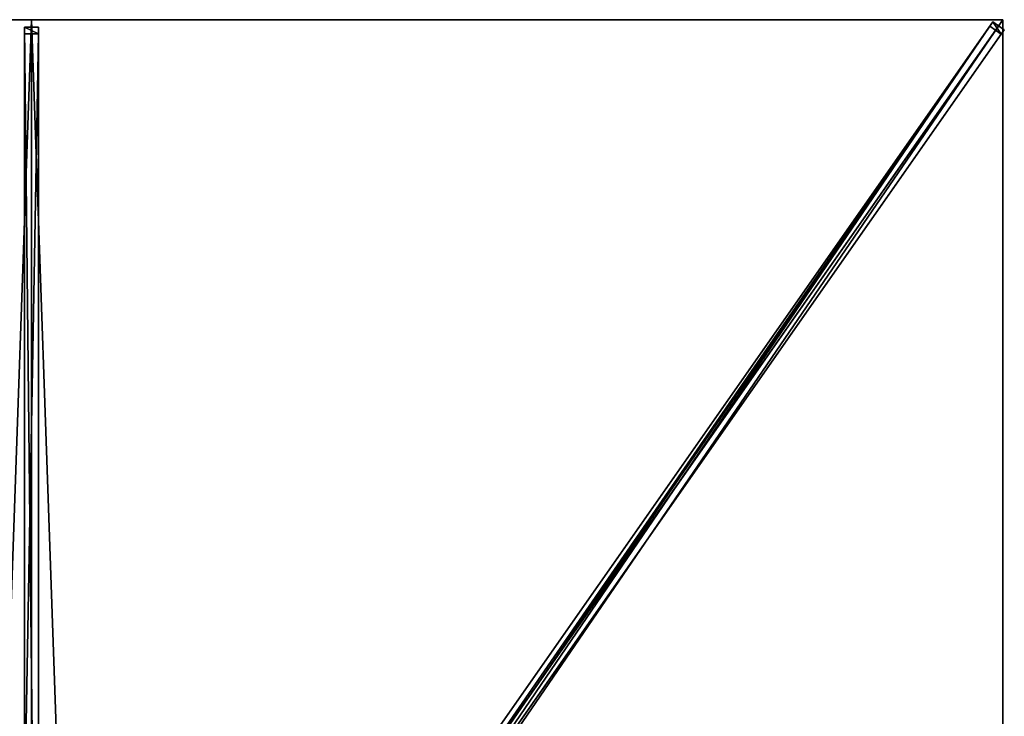
# Model space of a CAD drawing. Units: centimetres. Extents: x -175 to 175, y -250 to 250.
# Drawn here: x -2 to 175, y 124 to 250 of the extents above; entities that cross this region are included whole.
import ezdxf

# ---------------------------------------------------------------- set-up
doc = ezdxf.new("R2010")
doc.units = ezdxf.units.CM
doc.layers.get('0').update_dxf_attribs({"color": 144})

# ---------------------------------------------------------------- blocks, each defined once
blk = doc.blocks.new('Streben. May Parasols_ www.may-online.com')
for p, q in [((-1.25, 248.64, 241.91), (-1.25, 247.48, 237.05)), ((1.25, 248.64, 241.91), (-1.25, 248.64, 241.91)), ((-1.25, 15.66, 297.39), (-1.25, 248.64, 241.91)), ((0, 17.01, 297.48), (0, 250, 242)), ((1.25, 247.48, 237.05), (1.25, 248.64, 241.91)), ((1.25, 15.66, 297.39), (1.25, 248.64, 241.91)), ((7.16, 12.41, 298.34), (173.2, 249.61, 241.86)), ((59.35, 86.96, 275.49), (172.65, 248.82, 236.95)), ((146.86, 209.8, 251.57), (175, 250, 242)), ((155.3, 221.86, 248.7), (175, 250, 242)), ((173.2, 249.61, 241.86), (172.65, 248.82, 236.95)), ((172.65, 248.82, 236.95), (174.7, 247.39, 236.95)), ((175.25, 248.18, 241.86), (173.2, 249.61, 241.86)), ((-1.25, 247.48, 237.05), (1.25, 247.48, 237.05)), ((-1.25, 106.53, 270.61), (-1.25, 247.48, 237.05)), ((1.25, 106.53, 270.61), (1.25, 247.48, 237.05)), ((9.21, 10.97, 298.34), (175.25, 248.18, 241.86)), ((61.4, 85.53, 275.49), (174.7, 247.39, 236.95)), ((174.7, 247.39, 236.95), (175.25, 248.18, 241.86)), ((146.86, 209.8, 251.57), (155.3, 221.86, 248.7)), ((8.96, 12.8, 298.48), (146.86, 209.8, 251.57))]:
    blk.add_line(p, q)
mesh = blk.add_polyface()
corners = [(-1.25, 248.64, 241.91), (1.25, 247.48, 237.05), (-1.25, 247.48, 237.05), (1.25, 248.64, 241.91)]
mesh.append_faces([[corners[k] for k in face] for face in [(0, 1, 2), (1, 0, 3)]], dxfattribs={"vtx0": -1})
mesh = blk.add_polyface()
corners = [(-1.25, 15.66, 297.39), (-1.25, 106.53, 270.61), (-1.25, 14.5, 292.53), (-1.25, 248.64, 241.91), (-1.25, 247.48, 237.05)]
mesh.append_faces([[corners[k] for k in face] for face in [(0, 1, 2), (1, 3, 4)]], dxfattribs={"vtx0": -1})
mesh.append_faces([[corners[k] for k in face] for face in [(1, 0, 3)]], dxfattribs={"vtx0": -1, "vtx2": -1})
mesh = blk.add_polyface()
corners = [(1.25, 15.66, 297.39), (-1.25, 248.64, 241.91), (-1.25, 15.66, 297.39), (1.25, 248.64, 241.91)]
mesh.append_faces([[corners[k] for k in face] for face in [(0, 1, 2), (1, 0, 3)]], dxfattribs={"vtx0": -1})
mesh = blk.add_polyface()
corners = [(1.25, 106.53, 270.61), (1.25, 15.66, 297.39), (1.25, 14.5, 292.53), (1.25, 248.64, 241.91), (1.25, 247.48, 237.05)]
mesh.append_faces([[corners[k] for k in face] for face in [(0, 1, 2), (3, 0, 4)]], dxfattribs={"vtx0": -1})
mesh.append_faces([[corners[k] for k in face] for face in [(1, 0, 3)]], dxfattribs={"vtx0": -1, "vtx1": -1})
mesh = blk.add_polyface()
corners = [(7.16, 12.41, 298.34), (59.35, 86.96, 275.49), (6.61, 11.62, 293.43), (173.2, 249.61, 241.86), (172.65, 248.82, 236.95)]
mesh.append_faces([[corners[k] for k in face] for face in [(0, 1, 2), (1, 3, 4)]], dxfattribs={"vtx0": -1})
mesh.append_faces([[corners[k] for k in face] for face in [(1, 0, 3)]], dxfattribs={"vtx0": -1, "vtx2": -1})
mesh = blk.add_polyface()
corners = [(9.21, 10.97, 298.34), (173.2, 249.61, 241.86), (7.16, 12.41, 298.34), (175.25, 248.18, 241.86)]
mesh.append_faces([[corners[k] for k in face] for face in [(0, 1, 2), (1, 0, 3)]], dxfattribs={"vtx0": -1})
mesh = blk.add_polyface()
corners = [(172.65, 248.82, 236.95), (60.37, 86.25, 275.49), (59.35, 86.96, 275.49), (61.4, 85.53, 275.49), (174.7, 247.39, 236.95)]
mesh.append_faces([[corners[k] for k in face] for face in [(0, 1, 2), (3, 0, 4)]], dxfattribs={"vtx0": -1})
mesh.append_faces([[corners[k] for k in face] for face in [(1, 0, 3)]], dxfattribs={"vtx0": -1, "vtx1": -1})
mesh = blk.add_polyface()
corners = [(173.2, 249.61, 241.86), (174.7, 247.39, 236.95), (172.65, 248.82, 236.95), (175.25, 248.18, 241.86)]
mesh.append_faces([[corners[k] for k in face] for face in [(0, 1, 2), (1, 0, 3)]], dxfattribs={"vtx0": -1})
mesh = blk.add_polyface()
corners = [(1.25, 247.48, 237.05), (-1.25, 106.53, 270.61), (-1.25, 247.48, 237.05), (1.25, 106.53, 270.61)]
mesh.append_faces([[corners[k] for k in face] for face in [(0, 1, 2), (1, 0, 3)]], dxfattribs={"vtx0": -1})
mesh = blk.add_polyface()
corners = [(61.4, 85.53, 275.49), (9.21, 10.97, 298.34), (8.66, 10.19, 293.43), (175.25, 248.18, 241.86), (174.7, 247.39, 236.95)]
mesh.append_faces([[corners[k] for k in face] for face in [(0, 1, 2), (3, 0, 4)]], dxfattribs={"vtx0": -1})
mesh.append_faces([[corners[k] for k in face] for face in [(1, 0, 3)]], dxfattribs={"vtx0": -1, "vtx1": -1})
blk = doc.blocks.new('Membrane. May Parasols_ www.may-online.com')
for p, q in [((-175, 250, 242), (0, 250, 242)), ((-175, 250, 241.99), (0, 250, 241.99)), ((0, 250, 242), (0, 11.88, 298.7)), ((0, 250, 242), (175, 250, 242)), ((0, 250, 241.99), (0, 11.88, 298.69)), ((0, 250, 241.99), (175, 250, 241.99)), ((0, 250, 242), (0, 250, 241.99)), ((175, 250, 241.99), (8.31, 11.88, 298.69)), ((175, 250, 242), (8.32, 11.88, 298.7)), ((175, 249.99, 241.99), (8.32, 11.88, 298.69)), ((175, 250, 242), (175, 83.33, 242)), ((175, 250, 241.99), (175, 250, 241.99)), ((175, 250, 241.99), (175, 249.99, 241.99)), ((175, 250, 242), (175, 250, 241.99)), ((175, 250, 241.99), (175, 249.99, 241.99)), ((175, 250, 242), (175, 250, 241.99)), ((175, 250, 241.99), (175, 250, 241.99)), ((175, 249.99, 241.99), (175, 83.33, 241.99))]:
    blk.add_line(p, q)
mesh = blk.add_polyface()
corners = [(-8.32, 11.88, 298.7), (0, 250, 242), (-175, 250, 242), (0, 11.88, 298.7)]
mesh.append_faces([[corners[k] for k in face] for face in [(0, 1, 2), (1, 0, 3)]], dxfattribs={"vtx0": -1})
mesh = blk.add_polyface()
corners = [(-175, 250, 242), (-175, 250, 241.99), (-175, 250, 241.99), (0, 250, 242), (0, 250, 241.99)]
mesh.append_faces([[corners[k] for k in face] for face in [(0, 1, 2), (1, 3, 4)]], dxfattribs={"vtx0": -1})
mesh.append_faces([[corners[k] for k in face] for face in [(3, 1, 0)]], dxfattribs={"vtx0": -1, "vtx1": -1})
mesh = blk.add_polyface()
corners = [(0, 250, 241.99), (-8.31, 11.88, 298.69), (-175, 250, 241.99), (0, 11.88, 298.69)]
mesh.append_faces([[corners[k] for k in face] for face in [(0, 1, 2), (1, 0, 3)]], dxfattribs={"vtx0": -1})
mesh = blk.add_polyface()
corners = [(8.32, 11.88, 298.7), (0, 250, 242), (0, 11.88, 298.7), (175, 250, 242)]
mesh.append_faces([[corners[k] for k in face] for face in [(0, 1, 2), (1, 0, 3)]], dxfattribs={"vtx0": -1})
mesh = blk.add_polyface()
corners = [(0, 250, 241.99), (0, 11.88, 298.7), (0, 11.88, 298.69), (0, 250, 242)]
mesh.append_faces([[corners[k] for k in face] for face in [(0, 1, 2), (1, 0, 3)]], dxfattribs={"vtx0": -1})
mesh = blk.add_polyface()
corners = [(0, 250, 241.99), (8.31, 11.88, 298.69), (0, 11.88, 298.69), (175, 250, 241.99)]
mesh.append_faces([[corners[k] for k in face] for face in [(0, 1, 2), (1, 0, 3)]], dxfattribs={"vtx0": -1})
mesh = blk.add_polyface()
corners = [(0, 250, 242), (175, 250, 241.99), (0, 250, 241.99), (175, 250, 242), (175, 250, 241.99)]
mesh.append_faces([[corners[k] for k in face] for face in [(0, 1, 2), (1, 3, 4)]], dxfattribs={"vtx0": -1})
mesh.append_faces([[corners[k] for k in face] for face in [(3, 1, 0)]], dxfattribs={"vtx0": -1, "vtx1": -1})
mesh = blk.add_polyface()
corners = [(175, 250, 241.99), (8.31, 6.23, 298.69), (8.31, 11.88, 298.69), (175, 83.33, 241.99), (175, 250, 241.99), (175, 249.99, 241.99)]
mesh.append_faces([[corners[k] for k in face] for face in [(0, 1, 2), (3, 4, 5)]], dxfattribs={"vtx0": -1})
mesh.append_faces([[corners[k] for k in face] for face in [(1, 0, 3)]], dxfattribs={"vtx0": -1, "vtx1": -1})
mesh.append_faces([[corners[k] for k in face] for face in [(3, 0, 4)]], dxfattribs={"vtx0": -1, "vtx2": -1})
mesh = blk.add_polyface()
corners = [(175, 250, 242), (8.31, 11.88, 298.69), (8.32, 11.88, 298.7), (175, 250, 241.99), (175, 250, 241.99)]
mesh.append_faces([[corners[k] for k in face] for face in [(0, 1, 2), (3, 0, 4)]], dxfattribs={"vtx0": -1})
mesh.append_faces([[corners[k] for k in face] for face in [(1, 0, 3)]], dxfattribs={"vtx0": -1, "vtx1": -1})
mesh = blk.add_polyface()
corners = [(175, 250, 241.99), (8.32, 11.88, 298.69), (8.31, 11.88, 298.69), (175, 249.99, 241.99), (175, 250, 241.99)]
mesh.append_faces([[corners[k] for k in face] for face in [(0, 1, 2), (3, 0, 4)]], dxfattribs={"vtx0": -1})
mesh.append_faces([[corners[k] for k in face] for face in [(1, 0, 3)]], dxfattribs={"vtx0": -1, "vtx1": -1})
mesh = blk.add_polyface()
corners = [(175, 83.33, 242), (8.32, 11.88, 298.7), (8.32, 6.23, 298.7), (175, 250, 242)]
mesh.append_faces([[corners[k] for k in face] for face in [(0, 1, 2), (1, 0, 3)]], dxfattribs={"vtx0": -1})
mesh = blk.add_polyface()
corners = [(175, 249.99, 241.99), (8.32, 11.88, 298.7), (8.32, 11.88, 298.69), (175, 250, 242), (175, 250, 241.99)]
mesh.append_faces([[corners[k] for k in face] for face in [(0, 1, 2), (3, 0, 4)]], dxfattribs={"vtx0": -1})
mesh.append_faces([[corners[k] for k in face] for face in [(1, 0, 3)]], dxfattribs={"vtx0": -1, "vtx1": -1})
mesh = blk.add_polyface()
corners = [(175, 249.99, 241.99), (175, 83.33, 242), (175, 83.33, 241.99), (175, 250, 242), (175, 250, 241.99)]
mesh.append_faces([[corners[k] for k in face] for face in [(0, 1, 2), (3, 0, 4)]], dxfattribs={"vtx0": -1})
mesh.append_faces([[corners[k] for k in face] for face in [(1, 0, 3)]], dxfattribs={"vtx0": -1, "vtx1": -1})
blk = doc.blocks.new('Gruppe31#1')
for p, q in [((174.99, 250, 242), (174.99, 83.33, 242)), ((174.99, 250, 242), (174.99, 250, 232.6)), ((175, 250, 242), (174.99, 250, 242)), ((175, 250, 232.6), (174.99, 250, 232.6)), ((175, 249.04, 232.41), (174.99, 249.04, 232.41)), ((175, 250, 242), (175, 83.33, 242)), ((175, 250, 242), (175, 250, 232.6)), ((175, 248.23, 231.87), (174.99, 248.23, 231.87)), ((175, 247.69, 231.06), (174.99, 247.69, 231.06)), ((174.99, 247.5, 230.1), (174.99, 247.5, 219)), ((175, 247.5, 219), (174.99, 247.5, 219)), ((175, 247.5, 230.1), (174.99, 247.5, 230.1)), ((175, 247.12, 217.09), (174.99, 247.12, 217.09)), ((175, 247.5, 230.1), (175, 247.5, 219)), ((175, 246.04, 215.46), (174.99, 246.04, 215.46)), ((175, 244.41, 214.38), (174.99, 244.41, 214.38)), ((174.99, 242.5, 214), (174.99, 90.83, 214)), ((175, 242.5, 214), (174.99, 242.5, 214)), ((175, 242.5, 214), (175, 90.83, 214))]:
    blk.add_line(p, q)
at = {"extrusion": (1, 0, 0)}
for centre in [(250, 230.1, 174.99), (250, 230.1, 175)]:
    blk.add_arc(centre, 2.5, 90, 180, dxfattribs=at)
at = {"extrusion": (-1, 0, 0)}
for centre in [(-242.5, 219, -174.99), (-242.5, 219, -175)]:
    blk.add_arc(centre, 5, 180, 270, dxfattribs=at)
mesh = blk.add_polyface()
corners = [(174.99, 250, 242), (174.99, 83.33, 232.6), (174.99, 83.33, 242), (174.99, 84.29, 232.41), (174.99, 85.1, 231.87), (174.99, 85.64, 231.06), (174.99, 85.83, 230.1), (174.99, 85.83, 219), (174.99, 86.21, 217.09), (174.99, 87.3, 215.46), (174.99, 88.92, 214.38), (174.99, 90.83, 214), (174.99, 242.5, 214), (174.99, 247.69, 231.06), (174.99, 247.5, 230.1), (174.99, 244.41, 214.38), (174.99, 246.04, 215.46), (174.99, 247.12, 217.09), (174.99, 248.23, 231.87), (174.99, 249.04, 232.41), (174.99, 250, 232.6), (174.99, 247.5, 219)]
mesh.append_faces([[corners[k] for k in face] for face in [(0, 1, 2), (19, 0, 20)]], dxfattribs={"vtx0": -1})
mesh.append_faces([[corners[k] for k in face] for face in [(1, 0, 3), (3, 0, 4), (4, 0, 5), (5, 0, 6), (6, 0, 7), (7, 0, 8), (8, 0, 9), (9, 0, 10), (10, 0, 11), (11, 0, 12), (12, 14, 15), (15, 14, 16), (16, 14, 17), (13, 0, 18), (18, 0, 19)]], dxfattribs={"vtx0": -1, "vtx1": -1})
mesh.append_faces([[corners[k] for k in face] for face in [(12, 0, 13)]], dxfattribs={"vtx0": -1, "vtx1": -1, "vtx2": -1})
mesh.append_faces([[corners[k] for k in face] for face in [(12, 13, 14)]], dxfattribs={"vtx0": -1, "vtx2": -1})
mesh.append_faces([[corners[k] for k in face] for face in [(21, 17, 14)]], dxfattribs={"vtx1": -1})
mesh = blk.add_polyface()
corners = [(175, 83.33, 242), (174.99, 250, 242), (174.99, 83.33, 242), (175, 250, 242)]
mesh.append_faces([[corners[k] for k in face] for face in [(0, 1, 2), (1, 0, 3)]], dxfattribs={"vtx0": -1})
mesh = blk.add_polyface()
corners = [(175, 250, 232.6), (174.99, 249.04, 232.41), (174.99, 250, 232.6), (175, 249.04, 232.41)]
mesh.append_faces([[corners[k] for k in face] for face in [(0, 1, 2), (1, 0, 3)]], dxfattribs={"vtx0": -1})
mesh = blk.add_polyface()
corners = [(174.99, 250, 242), (175, 250, 232.6), (174.99, 250, 232.6), (175, 250, 242)]
mesh.append_faces([[corners[k] for k in face] for face in [(0, 1, 2), (1, 0, 3)]], dxfattribs={"vtx0": -1})
mesh = blk.add_polyface()
corners = [(175, 249.04, 232.41), (174.99, 248.23, 231.87), (174.99, 249.04, 232.41), (175, 248.23, 231.87)]
mesh.append_faces([[corners[k] for k in face] for face in [(0, 1, 2), (1, 0, 3)]], dxfattribs={"vtx0": -1})
mesh = blk.add_polyface()
corners = [(175, 86.21, 217.09), (175, 85.83, 230.1), (175, 85.83, 219), (175, 84.29, 232.41), (175, 83.33, 242), (175, 83.33, 232.6), (175, 250, 242), (175, 85.1, 231.87), (175, 85.64, 231.06), (175, 87.3, 215.46), (175, 88.92, 214.38), (175, 90.83, 214), (175, 242.5, 214), (175, 247.69, 231.06), (175, 247.5, 230.1), (175, 244.41, 214.38), (175, 246.04, 215.46), (175, 247.12, 217.09), (175, 247.5, 219), (175, 248.23, 231.87), (175, 249.04, 232.41), (175, 250, 232.6)]
mesh.append_faces([[corners[k] for k in face] for face in [(0, 1, 2), (3, 4, 5), (14, 17, 18), (6, 20, 21)]], dxfattribs={"vtx0": -1})
mesh.append_faces([[corners[k] for k in face] for face in [(4, 3, 6), (13, 12, 14)]], dxfattribs={"vtx0": -1, "vtx1": -1})
mesh.append_faces([[corners[k] for k in face] for face in [(6, 1, 0), (6, 12, 13)]], dxfattribs={"vtx0": -1, "vtx1": -1, "vtx2": -1})
mesh.append_faces([[corners[k] for k in face] for face in [(6, 3, 7), (6, 7, 8), (6, 8, 1), (6, 0, 9), (6, 9, 10), (6, 10, 11), (6, 11, 12), (14, 12, 15), (14, 15, 16), (14, 16, 17), (6, 13, 19), (6, 19, 20)]], dxfattribs={"vtx0": -1, "vtx2": -1})
mesh = blk.add_polyface()
corners = [(174.99, 248.23, 231.87), (175, 247.69, 231.06), (174.99, 247.69, 231.06), (175, 248.23, 231.87)]
mesh.append_faces([[corners[k] for k in face] for face in [(0, 1, 2), (1, 0, 3)]], dxfattribs={"vtx0": -1})
mesh = blk.add_polyface()
corners = [(174.99, 247.69, 231.06), (175, 247.5, 230.1), (174.99, 247.5, 230.1), (175, 247.69, 231.06)]
mesh.append_faces([[corners[k] for k in face] for face in [(0, 1, 2), (1, 0, 3)]], dxfattribs={"vtx0": -1})
mesh = blk.add_polyface()
corners = [(174.99, 247.5, 219), (175, 247.12, 217.09), (174.99, 247.12, 217.09), (175, 247.5, 219)]
mesh.append_faces([[corners[k] for k in face] for face in [(0, 1, 2), (1, 0, 3)]], dxfattribs={"vtx0": -1})
mesh = blk.add_polyface()
corners = [(174.99, 247.5, 230.1), (175, 247.5, 219), (174.99, 247.5, 219), (175, 247.5, 230.1)]
mesh.append_faces([[corners[k] for k in face] for face in [(0, 1, 2), (1, 0, 3)]], dxfattribs={"vtx0": -1})
mesh = blk.add_polyface()
corners = [(174.99, 247.12, 217.09), (175, 246.04, 215.46), (174.99, 246.04, 215.46), (175, 247.12, 217.09)]
mesh.append_faces([[corners[k] for k in face] for face in [(0, 1, 2), (1, 0, 3)]], dxfattribs={"vtx0": -1})
mesh = blk.add_polyface()
corners = [(175, 246.04, 215.46), (174.99, 244.41, 214.38), (174.99, 246.04, 215.46), (175, 244.41, 214.38)]
mesh.append_faces([[corners[k] for k in face] for face in [(0, 1, 2), (1, 0, 3)]], dxfattribs={"vtx0": -1})
mesh = blk.add_polyface()
corners = [(175, 244.41, 214.38), (174.99, 242.5, 214), (174.99, 244.41, 214.38), (175, 242.5, 214)]
mesh.append_faces([[corners[k] for k in face] for face in [(0, 1, 2), (1, 0, 3)]], dxfattribs={"vtx0": -1})
mesh = blk.add_polyface()
corners = [(175, 242.5, 214), (174.99, 90.83, 214), (174.99, 242.5, 214), (175, 90.83, 214)]
mesh.append_faces([[corners[k] for k in face] for face in [(0, 1, 2), (1, 0, 3)]], dxfattribs={"vtx0": -1})
blk = doc.blocks.new('Gruppe39#1')
for p, q in [((0, 250.01, 242), (-175, 250.01, 242)), ((-175, 250.01, 242), (-175, 250.01, 232.6)), ((-175, 250, 242), (-175, 250.01, 242)), ((-175, 250, 232.6), (-175, 250.01, 232.6)), ((0, 250, 242), (-175, 250, 242)), ((-175, 250, 242), (-175, 250, 232.6)), ((-174.04, 250, 232.41), (-174.04, 250.01, 232.41)), ((-173.23, 250, 231.87), (-173.23, 250.01, 231.87)), ((-172.69, 250, 231.06), (-172.69, 250.01, 231.06)), ((-172.5, 250.01, 230.1), (-172.5, 250.01, 219)), ((-172.5, 250, 230.1), (-172.5, 250.01, 230.1)), ((-172.5, 250, 219), (-172.5, 250.01, 219)), ((-172.5, 250, 230.1), (-172.5, 250, 219)), ((-172.12, 250, 217.09), (-172.12, 250.01, 217.09)), ((-171.04, 250, 215.46), (-171.04, 250.01, 215.46)), ((-169.41, 250, 214.38), (-169.41, 250.01, 214.38)), ((-7.5, 250.01, 214), (-167.5, 250.01, 214)), ((-167.5, 250, 214), (-167.5, 250.01, 214)), ((-7.5, 250, 214), (-167.5, 250, 214)), ((-7.5, 250, 214), (-7.5, 250.01, 214)), ((-5.59, 250, 214.38), (-5.59, 250.01, 214.38)), ((-3.96, 250, 215.46), (-3.96, 250.01, 215.46)), ((-2.88, 250, 217.09), (-2.88, 250.01, 217.09)), ((-2.5, 250.01, 230.1), (-2.5, 250.01, 219)), ((-2.5, 250, 219), (-2.5, 250.01, 219)), ((-2.5, 250, 230.1), (-2.5, 250.01, 230.1)), ((-2.5, 250, 230.1), (-2.5, 250, 219)), ((-2.31, 250, 231.06), (-2.31, 250.01, 231.06)), ((-1.77, 250, 231.87), (-1.77, 250.01, 231.87)), ((-0.96, 250, 232.41), (-0.96, 250.01, 232.41)), ((0, 250.01, 242), (0, 250.01, 232.6)), ((0, 250, 242), (0, 250.01, 242)), ((0, 250, 232.6), (0, 250.01, 232.6)), ((0, 250, 242), (0, 250, 232.6))]:
    blk.add_line(p, q)
at = {"extrusion": (0, 1, 0)}
for centre, radius, start, end in [((175, 230.1, 250.01), 2.5, 90, 180), ((175, 230.1, 250), 2.5, 90, 180), ((7.5, 219, 250.01), 5, 180, 270), ((7.5, 219, 250), 5, 180, 270)]:
    blk.add_arc(centre, radius, start, end, dxfattribs=at)
at = {"extrusion": (0, -1, 0)}
for centre, radius, start, end in [((-167.5, 219, -250.01), 5, 180, 270), ((-167.5, 219, -250), 5, 180, 270), ((0, 230.1, -250.01), 2.5, 90, 180), ((0, 230.1, -250), 2.5, 90, 180)]:
    blk.add_arc(centre, radius, start, end, dxfattribs=at)
mesh = blk.add_polyface()
corners = [(-169.41, 250.01, 214.38), (-7.5, 250.01, 214), (-167.5, 250.01, 214), (-5.59, 250.01, 214.38), (-171.04, 250.01, 215.46), (-3.96, 250.01, 215.46), (-172.12, 250.01, 217.09), (-2.88, 250.01, 217.09), (-172.5, 250.01, 219), (-2.5, 250.01, 219), (-172.5, 250.01, 230.1), (-2.5, 250.01, 230.1), (-172.69, 250.01, 231.06), (-2.31, 250.01, 231.06), (-173.23, 250.01, 231.87), (-1.77, 250.01, 231.87), (-174.04, 250.01, 232.41), (-0.96, 250.01, 232.41), (-175, 250.01, 232.6), (0, 250.01, 232.6), (-175, 250.01, 242), (0, 250.01, 242)]
mesh.append_faces([[corners[k] for k in face] for face in [(0, 1, 2), (19, 20, 21)]], dxfattribs={"vtx0": -1})
mesh.append_faces([[corners[k] for k in face] for face in [(1, 0, 3), (3, 4, 5), (5, 6, 7), (7, 8, 9), (9, 10, 11), (11, 12, 13), (13, 14, 15), (15, 16, 17), (17, 18, 19)]], dxfattribs={"vtx0": -1, "vtx1": -1})
mesh.append_faces([[corners[k] for k in face] for face in [(3, 0, 4), (5, 4, 6), (7, 6, 8), (9, 8, 10), (11, 10, 12), (13, 12, 14), (15, 14, 16), (17, 16, 18), (19, 18, 20)]], dxfattribs={"vtx0": -1, "vtx2": -1})
mesh = blk.add_polyface()
corners = [(0, 250, 242), (-175, 250.01, 242), (-175, 250, 242), (0, 250.01, 242)]
mesh.append_faces([[corners[k] for k in face] for face in [(0, 1, 2), (1, 0, 3)]], dxfattribs={"vtx0": -1})
mesh = blk.add_polyface()
corners = [(-175, 250.01, 242), (-175, 250, 232.6), (-175, 250, 242), (-175, 250.01, 232.6)]
mesh.append_faces([[corners[k] for k in face] for face in [(0, 1, 2), (1, 0, 3)]], dxfattribs={"vtx0": -1})
mesh = blk.add_polyface()
corners = [(-174.04, 250.01, 232.41), (-175, 250, 232.6), (-175, 250.01, 232.6), (-174.04, 250, 232.41)]
mesh.append_faces([[corners[k] for k in face] for face in [(0, 1, 2), (1, 0, 3)]], dxfattribs={"vtx0": -1})
mesh = blk.add_polyface()
corners = [(-5.59, 250, 214.38), (-167.5, 250, 214), (-7.5, 250, 214), (-169.41, 250, 214.38), (-3.96, 250, 215.46), (-171.04, 250, 215.46), (-2.88, 250, 217.09), (-172.12, 250, 217.09), (-2.5, 250, 219), (-172.5, 250, 219), (-2.5, 250, 230.1), (-172.5, 250, 230.1), (-2.31, 250, 231.06), (-172.69, 250, 231.06), (-1.77, 250, 231.87), (-173.23, 250, 231.87), (-0.96, 250, 232.41), (-174.04, 250, 232.41), (0, 250, 232.6), (-175, 250, 232.6), (0, 250, 242), (-175, 250, 242)]
mesh.append_faces([[corners[k] for k in face] for face in [(0, 1, 2), (19, 20, 21)]], dxfattribs={"vtx0": -1})
mesh.append_faces([[corners[k] for k in face] for face in [(1, 0, 3), (3, 4, 5), (5, 6, 7), (7, 8, 9), (9, 10, 11), (11, 12, 13), (13, 14, 15), (15, 16, 17), (17, 18, 19)]], dxfattribs={"vtx0": -1, "vtx1": -1})
mesh.append_faces([[corners[k] for k in face] for face in [(3, 0, 4), (5, 4, 6), (7, 6, 8), (9, 8, 10), (11, 10, 12), (13, 12, 14), (15, 14, 16), (17, 16, 18), (19, 18, 20)]], dxfattribs={"vtx0": -1, "vtx2": -1})
mesh = blk.add_polyface()
corners = [(-173.23, 250.01, 231.87), (-174.04, 250, 232.41), (-174.04, 250.01, 232.41), (-173.23, 250, 231.87)]
mesh.append_faces([[corners[k] for k in face] for face in [(0, 1, 2), (1, 0, 3)]], dxfattribs={"vtx0": -1})
mesh = blk.add_polyface()
corners = [(-173.23, 250.01, 231.87), (-172.69, 250, 231.06), (-173.23, 250, 231.87), (-172.69, 250.01, 231.06)]
mesh.append_faces([[corners[k] for k in face] for face in [(0, 1, 2), (1, 0, 3)]], dxfattribs={"vtx0": -1})
mesh = blk.add_polyface()
corners = [(-172.69, 250.01, 231.06), (-172.5, 250, 230.1), (-172.69, 250, 231.06), (-172.5, 250.01, 230.1)]
mesh.append_faces([[corners[k] for k in face] for face in [(0, 1, 2), (1, 0, 3)]], dxfattribs={"vtx0": -1})
mesh = blk.add_polyface()
corners = [(-172.5, 250.01, 230.1), (-172.5, 250, 219), (-172.5, 250, 230.1), (-172.5, 250.01, 219)]
mesh.append_faces([[corners[k] for k in face] for face in [(0, 1, 2), (1, 0, 3)]], dxfattribs={"vtx0": -1})
mesh = blk.add_polyface()
corners = [(-172.5, 250.01, 219), (-172.12, 250, 217.09), (-172.5, 250, 219), (-172.12, 250.01, 217.09)]
mesh.append_faces([[corners[k] for k in face] for face in [(0, 1, 2), (1, 0, 3)]], dxfattribs={"vtx0": -1})
mesh = blk.add_polyface()
corners = [(-172.12, 250.01, 217.09), (-171.04, 250, 215.46), (-172.12, 250, 217.09), (-171.04, 250.01, 215.46)]
mesh.append_faces([[corners[k] for k in face] for face in [(0, 1, 2), (1, 0, 3)]], dxfattribs={"vtx0": -1})
mesh = blk.add_polyface()
corners = [(-169.41, 250.01, 214.38), (-171.04, 250, 215.46), (-171.04, 250.01, 215.46), (-169.41, 250, 214.38)]
mesh.append_faces([[corners[k] for k in face] for face in [(0, 1, 2), (1, 0, 3)]], dxfattribs={"vtx0": -1})
mesh = blk.add_polyface()
corners = [(-167.5, 250.01, 214), (-169.41, 250, 214.38), (-169.41, 250.01, 214.38), (-167.5, 250, 214)]
mesh.append_faces([[corners[k] for k in face] for face in [(0, 1, 2), (1, 0, 3)]], dxfattribs={"vtx0": -1})
mesh = blk.add_polyface()
corners = [(-7.5, 250.01, 214), (-167.5, 250, 214), (-167.5, 250.01, 214), (-7.5, 250, 214)]
mesh.append_faces([[corners[k] for k in face] for face in [(0, 1, 2), (1, 0, 3)]], dxfattribs={"vtx0": -1})
mesh = blk.add_polyface()
corners = [(-5.59, 250.01, 214.38), (-7.5, 250, 214), (-7.5, 250.01, 214), (-5.59, 250, 214.38)]
mesh.append_faces([[corners[k] for k in face] for face in [(0, 1, 2), (1, 0, 3)]], dxfattribs={"vtx0": -1})
mesh = blk.add_polyface()
corners = [(-3.96, 250.01, 215.46), (-5.59, 250, 214.38), (-5.59, 250.01, 214.38), (-3.96, 250, 215.46)]
mesh.append_faces([[corners[k] for k in face] for face in [(0, 1, 2), (1, 0, 3)]], dxfattribs={"vtx0": -1})
mesh = blk.add_polyface()
corners = [(-3.96, 250.01, 215.46), (-2.88, 250, 217.09), (-3.96, 250, 215.46), (-2.88, 250.01, 217.09)]
mesh.append_faces([[corners[k] for k in face] for face in [(0, 1, 2), (1, 0, 3)]], dxfattribs={"vtx0": -1})
mesh = blk.add_polyface()
corners = [(-2.88, 250.01, 217.09), (-2.5, 250, 219), (-2.88, 250, 217.09), (-2.5, 250.01, 219)]
mesh.append_faces([[corners[k] for k in face] for face in [(0, 1, 2), (1, 0, 3)]], dxfattribs={"vtx0": -1})
mesh = blk.add_polyface()
corners = [(-2.5, 250.01, 219), (-2.5, 250, 230.1), (-2.5, 250, 219), (-2.5, 250.01, 230.1)]
mesh.append_faces([[corners[k] for k in face] for face in [(0, 1, 2), (1, 0, 3)]], dxfattribs={"vtx0": -1})
mesh = blk.add_polyface()
corners = [(-2.5, 250.01, 230.1), (-2.31, 250, 231.06), (-2.5, 250, 230.1), (-2.31, 250.01, 231.06)]
mesh.append_faces([[corners[k] for k in face] for face in [(0, 1, 2), (1, 0, 3)]], dxfattribs={"vtx0": -1})
mesh = blk.add_polyface()
corners = [(-2.31, 250.01, 231.06), (-1.77, 250, 231.87), (-2.31, 250, 231.06), (-1.77, 250.01, 231.87)]
mesh.append_faces([[corners[k] for k in face] for face in [(0, 1, 2), (1, 0, 3)]], dxfattribs={"vtx0": -1})
mesh = blk.add_polyface()
corners = [(-0.96, 250.01, 232.41), (-1.77, 250, 231.87), (-1.77, 250.01, 231.87), (-0.96, 250, 232.41)]
mesh.append_faces([[corners[k] for k in face] for face in [(0, 1, 2), (1, 0, 3)]], dxfattribs={"vtx0": -1})
mesh = blk.add_polyface()
corners = [(0, 250.01, 232.6), (-0.96, 250, 232.41), (-0.96, 250.01, 232.41), (0, 250, 232.6)]
mesh.append_faces([[corners[k] for k in face] for face in [(0, 1, 2), (1, 0, 3)]], dxfattribs={"vtx0": -1})
mesh = blk.add_polyface()
corners = [(0, 250.01, 232.6), (0, 250, 242), (0, 250, 232.6), (0, 250.01, 242)]
mesh.append_faces([[corners[k] for k in face] for face in [(0, 1, 2), (1, 0, 3)]], dxfattribs={"vtx0": -1})
blk = doc.blocks.new('Gruppe40#1')
for p, q in [((175, 250.01, 242), (0, 250.01, 242)), ((0, 250.01, 242), (0, 250.01, 232.6)), ((0, 250, 242), (0, 250.01, 242)), ((0, 250, 232.6), (0, 250.01, 232.6)), ((175, 250, 242), (0, 250, 242)), ((0, 250, 242), (0, 250, 232.6)), ((0.96, 250, 232.41), (0.96, 250.01, 232.41)), ((1.77, 250, 231.87), (1.77, 250.01, 231.87)), ((2.31, 250, 231.06), (2.31, 250.01, 231.06)), ((2.5, 250.01, 230.1), (2.5, 250.01, 219)), ((2.5, 250, 230.1), (2.5, 250.01, 230.1)), ((2.5, 250, 219), (2.5, 250.01, 219)), ((2.5, 250, 230.1), (2.5, 250, 219)), ((2.88, 250, 217.09), (2.88, 250.01, 217.09)), ((3.96, 250, 215.46), (3.96, 250.01, 215.46)), ((5.59, 250, 214.38), (5.59, 250.01, 214.38)), ((167.5, 250.01, 214), (7.5, 250.01, 214)), ((7.5, 250, 214), (7.5, 250.01, 214)), ((167.5, 250, 214), (7.5, 250, 214)), ((167.5, 250, 214), (167.5, 250.01, 214)), ((169.41, 250, 214.38), (169.41, 250.01, 214.38)), ((171.04, 250, 215.46), (171.04, 250.01, 215.46)), ((172.12, 250, 217.09), (172.12, 250.01, 217.09)), ((172.5, 250.01, 230.1), (172.5, 250.01, 219)), ((172.5, 250, 219), (172.5, 250.01, 219)), ((172.5, 250, 230.1), (172.5, 250.01, 230.1)), ((172.5, 250, 230.1), (172.5, 250, 219)), ((172.69, 250, 231.06), (172.69, 250.01, 231.06)), ((173.23, 250, 231.87), (173.23, 250.01, 231.87)), ((174.04, 250, 232.41), (174.04, 250.01, 232.41)), ((175, 250.01, 242), (175, 250.01, 232.6)), ((175, 250, 242), (175, 250.01, 242)), ((175, 250, 232.6), (175, 250.01, 232.6)), ((175, 250, 242), (175, 250, 232.6))]:
    blk.add_line(p, q)
at = {"extrusion": (0, 1, 0)}
for centre, radius, start, end in [((0, 230.1, 250.01), 2.5, 90, 180), ((0, 230.1, 250), 2.5, 90, 180), ((-167.5, 219, 250.01), 5, 180, 270), ((-167.5, 219, 250), 5, 180, 270)]:
    blk.add_arc(centre, radius, start, end, dxfattribs=at)
at = {"extrusion": (0, -1, 0)}
for centre, radius, start, end in [((7.5, 219, -250.01), 5, 180, 270), ((7.5, 219, -250), 5, 180, 270), ((175, 230.1, -250.01), 2.5, 90, 180), ((175, 230.1, -250), 2.5, 90, 180)]:
    blk.add_arc(centre, radius, start, end, dxfattribs=at)
mesh = blk.add_polyface()
corners = [(5.59, 250.01, 214.38), (167.5, 250.01, 214), (7.5, 250.01, 214), (169.41, 250.01, 214.38), (3.96, 250.01, 215.46), (171.04, 250.01, 215.46), (2.88, 250.01, 217.09), (172.12, 250.01, 217.09), (2.5, 250.01, 219), (172.5, 250.01, 219), (2.5, 250.01, 230.1), (172.5, 250.01, 230.1), (2.31, 250.01, 231.06), (172.69, 250.01, 231.06), (1.77, 250.01, 231.87), (173.23, 250.01, 231.87), (0.96, 250.01, 232.41), (174.04, 250.01, 232.41), (0, 250.01, 232.6), (175, 250.01, 232.6), (0, 250.01, 242), (175, 250.01, 242)]
mesh.append_faces([[corners[k] for k in face] for face in [(0, 1, 2), (19, 20, 21)]], dxfattribs={"vtx0": -1})
mesh.append_faces([[corners[k] for k in face] for face in [(1, 0, 3), (3, 4, 5), (5, 6, 7), (7, 8, 9), (9, 10, 11), (11, 12, 13), (13, 14, 15), (15, 16, 17), (17, 18, 19)]], dxfattribs={"vtx0": -1, "vtx1": -1})
mesh.append_faces([[corners[k] for k in face] for face in [(3, 0, 4), (5, 4, 6), (7, 6, 8), (9, 8, 10), (11, 10, 12), (13, 12, 14), (15, 14, 16), (17, 16, 18), (19, 18, 20)]], dxfattribs={"vtx0": -1, "vtx2": -1})
mesh = blk.add_polyface()
corners = [(175, 250, 242), (0, 250.01, 242), (0, 250, 242), (175, 250.01, 242)]
mesh.append_faces([[corners[k] for k in face] for face in [(0, 1, 2), (1, 0, 3)]], dxfattribs={"vtx0": -1})
mesh = blk.add_polyface()
corners = [(0, 250.01, 242), (0, 250, 232.6), (0, 250, 242), (0, 250.01, 232.6)]
mesh.append_faces([[corners[k] for k in face] for face in [(0, 1, 2), (1, 0, 3)]], dxfattribs={"vtx0": -1})
mesh = blk.add_polyface()
corners = [(0.96, 250.01, 232.41), (0, 250, 232.6), (0, 250.01, 232.6), (0.96, 250, 232.41)]
mesh.append_faces([[corners[k] for k in face] for face in [(0, 1, 2), (1, 0, 3)]], dxfattribs={"vtx0": -1})
mesh = blk.add_polyface()
corners = [(169.41, 250, 214.38), (7.5, 250, 214), (167.5, 250, 214), (5.59, 250, 214.38), (171.04, 250, 215.46), (3.96, 250, 215.46), (172.12, 250, 217.09), (2.88, 250, 217.09), (172.5, 250, 219), (2.5, 250, 219), (172.5, 250, 230.1), (2.5, 250, 230.1), (172.69, 250, 231.06), (2.31, 250, 231.06), (173.23, 250, 231.87), (1.77, 250, 231.87), (174.04, 250, 232.41), (0.96, 250, 232.41), (175, 250, 232.6), (0, 250, 232.6), (175, 250, 242), (0, 250, 242)]
mesh.append_faces([[corners[k] for k in face] for face in [(0, 1, 2), (19, 20, 21)]], dxfattribs={"vtx0": -1})
mesh.append_faces([[corners[k] for k in face] for face in [(1, 0, 3), (3, 4, 5), (5, 6, 7), (7, 8, 9), (9, 10, 11), (11, 12, 13), (13, 14, 15), (15, 16, 17), (17, 18, 19)]], dxfattribs={"vtx0": -1, "vtx1": -1})
mesh.append_faces([[corners[k] for k in face] for face in [(3, 0, 4), (5, 4, 6), (7, 6, 8), (9, 8, 10), (11, 10, 12), (13, 12, 14), (15, 14, 16), (17, 16, 18), (19, 18, 20)]], dxfattribs={"vtx0": -1, "vtx2": -1})
mesh = blk.add_polyface()
corners = [(1.77, 250.01, 231.87), (0.96, 250, 232.41), (0.96, 250.01, 232.41), (1.77, 250, 231.87)]
mesh.append_faces([[corners[k] for k in face] for face in [(0, 1, 2), (1, 0, 3)]], dxfattribs={"vtx0": -1})
mesh = blk.add_polyface()
corners = [(1.77, 250.01, 231.87), (2.31, 250, 231.06), (1.77, 250, 231.87), (2.31, 250.01, 231.06)]
mesh.append_faces([[corners[k] for k in face] for face in [(0, 1, 2), (1, 0, 3)]], dxfattribs={"vtx0": -1})
mesh = blk.add_polyface()
corners = [(2.31, 250.01, 231.06), (2.5, 250, 230.1), (2.31, 250, 231.06), (2.5, 250.01, 230.1)]
mesh.append_faces([[corners[k] for k in face] for face in [(0, 1, 2), (1, 0, 3)]], dxfattribs={"vtx0": -1})
mesh = blk.add_polyface()
corners = [(2.5, 250.01, 230.1), (2.5, 250, 219), (2.5, 250, 230.1), (2.5, 250.01, 219)]
mesh.append_faces([[corners[k] for k in face] for face in [(0, 1, 2), (1, 0, 3)]], dxfattribs={"vtx0": -1})
mesh = blk.add_polyface()
corners = [(2.5, 250.01, 219), (2.88, 250, 217.09), (2.5, 250, 219), (2.88, 250.01, 217.09)]
mesh.append_faces([[corners[k] for k in face] for face in [(0, 1, 2), (1, 0, 3)]], dxfattribs={"vtx0": -1})
mesh = blk.add_polyface()
corners = [(2.88, 250.01, 217.09), (3.96, 250, 215.46), (2.88, 250, 217.09), (3.96, 250.01, 215.46)]
mesh.append_faces([[corners[k] for k in face] for face in [(0, 1, 2), (1, 0, 3)]], dxfattribs={"vtx0": -1})
mesh = blk.add_polyface()
corners = [(5.59, 250.01, 214.38), (3.96, 250, 215.46), (3.96, 250.01, 215.46), (5.59, 250, 214.38)]
mesh.append_faces([[corners[k] for k in face] for face in [(0, 1, 2), (1, 0, 3)]], dxfattribs={"vtx0": -1})
mesh = blk.add_polyface()
corners = [(7.5, 250.01, 214), (5.59, 250, 214.38), (5.59, 250.01, 214.38), (7.5, 250, 214)]
mesh.append_faces([[corners[k] for k in face] for face in [(0, 1, 2), (1, 0, 3)]], dxfattribs={"vtx0": -1})
mesh = blk.add_polyface()
corners = [(167.5, 250.01, 214), (7.5, 250, 214), (7.5, 250.01, 214), (167.5, 250, 214)]
mesh.append_faces([[corners[k] for k in face] for face in [(0, 1, 2), (1, 0, 3)]], dxfattribs={"vtx0": -1})
mesh = blk.add_polyface()
corners = [(169.41, 250.01, 214.38), (167.5, 250, 214), (167.5, 250.01, 214), (169.41, 250, 214.38)]
mesh.append_faces([[corners[k] for k in face] for face in [(0, 1, 2), (1, 0, 3)]], dxfattribs={"vtx0": -1})
mesh = blk.add_polyface()
corners = [(171.04, 250.01, 215.46), (169.41, 250, 214.38), (169.41, 250.01, 214.38), (171.04, 250, 215.46)]
mesh.append_faces([[corners[k] for k in face] for face in [(0, 1, 2), (1, 0, 3)]], dxfattribs={"vtx0": -1})
mesh = blk.add_polyface()
corners = [(171.04, 250.01, 215.46), (172.12, 250, 217.09), (171.04, 250, 215.46), (172.12, 250.01, 217.09)]
mesh.append_faces([[corners[k] for k in face] for face in [(0, 1, 2), (1, 0, 3)]], dxfattribs={"vtx0": -1})
mesh = blk.add_polyface()
corners = [(172.12, 250.01, 217.09), (172.5, 250, 219), (172.12, 250, 217.09), (172.5, 250.01, 219)]
mesh.append_faces([[corners[k] for k in face] for face in [(0, 1, 2), (1, 0, 3)]], dxfattribs={"vtx0": -1})
mesh = blk.add_polyface()
corners = [(172.5, 250.01, 219), (172.5, 250, 230.1), (172.5, 250, 219), (172.5, 250.01, 230.1)]
mesh.append_faces([[corners[k] for k in face] for face in [(0, 1, 2), (1, 0, 3)]], dxfattribs={"vtx0": -1})
mesh = blk.add_polyface()
corners = [(172.5, 250.01, 230.1), (172.69, 250, 231.06), (172.5, 250, 230.1), (172.69, 250.01, 231.06)]
mesh.append_faces([[corners[k] for k in face] for face in [(0, 1, 2), (1, 0, 3)]], dxfattribs={"vtx0": -1})
mesh = blk.add_polyface()
corners = [(172.69, 250.01, 231.06), (173.23, 250, 231.87), (172.69, 250, 231.06), (173.23, 250.01, 231.87)]
mesh.append_faces([[corners[k] for k in face] for face in [(0, 1, 2), (1, 0, 3)]], dxfattribs={"vtx0": -1})
mesh = blk.add_polyface()
corners = [(174.04, 250.01, 232.41), (173.23, 250, 231.87), (173.23, 250.01, 231.87), (174.04, 250, 232.41)]
mesh.append_faces([[corners[k] for k in face] for face in [(0, 1, 2), (1, 0, 3)]], dxfattribs={"vtx0": -1})
mesh = blk.add_polyface()
corners = [(175, 250.01, 232.6), (174.04, 250, 232.41), (174.04, 250.01, 232.41), (175, 250, 232.6)]
mesh.append_faces([[corners[k] for k in face] for face in [(0, 1, 2), (1, 0, 3)]], dxfattribs={"vtx0": -1})
mesh = blk.add_polyface()
corners = [(175, 250.01, 232.6), (175, 250, 242), (175, 250, 232.6), (175, 250.01, 242)]
mesh.append_faces([[corners[k] for k in face] for face in [(0, 1, 2), (1, 0, 3)]], dxfattribs={"vtx0": -1})
blk = doc.blocks.new('Volant. May Parasols_ www.may-online.com')
for name in ['Gruppe39#1', 'Gruppe40#1', 'Gruppe31#1']:
    blk.add_blockref(name, (0, 0))
blk = doc.blocks.new('ALBATROS_rect_AG3550')
at = {"color": 7}
for name in ['Streben. May Parasols_ www.may-online.com', 'Volant. May Parasols_ www.may-online.com', 'Membrane. May Parasols_ www.may-online.com']:
    blk.add_blockref(name, (0, 0), dxfattribs=at)

msp = doc.modelspace()

# ---------------------------------------------------------------- block references
msp.add_blockref('ALBATROS_rect_AG3550', (0, 0))

doc.saveas('drawing.dxf')
